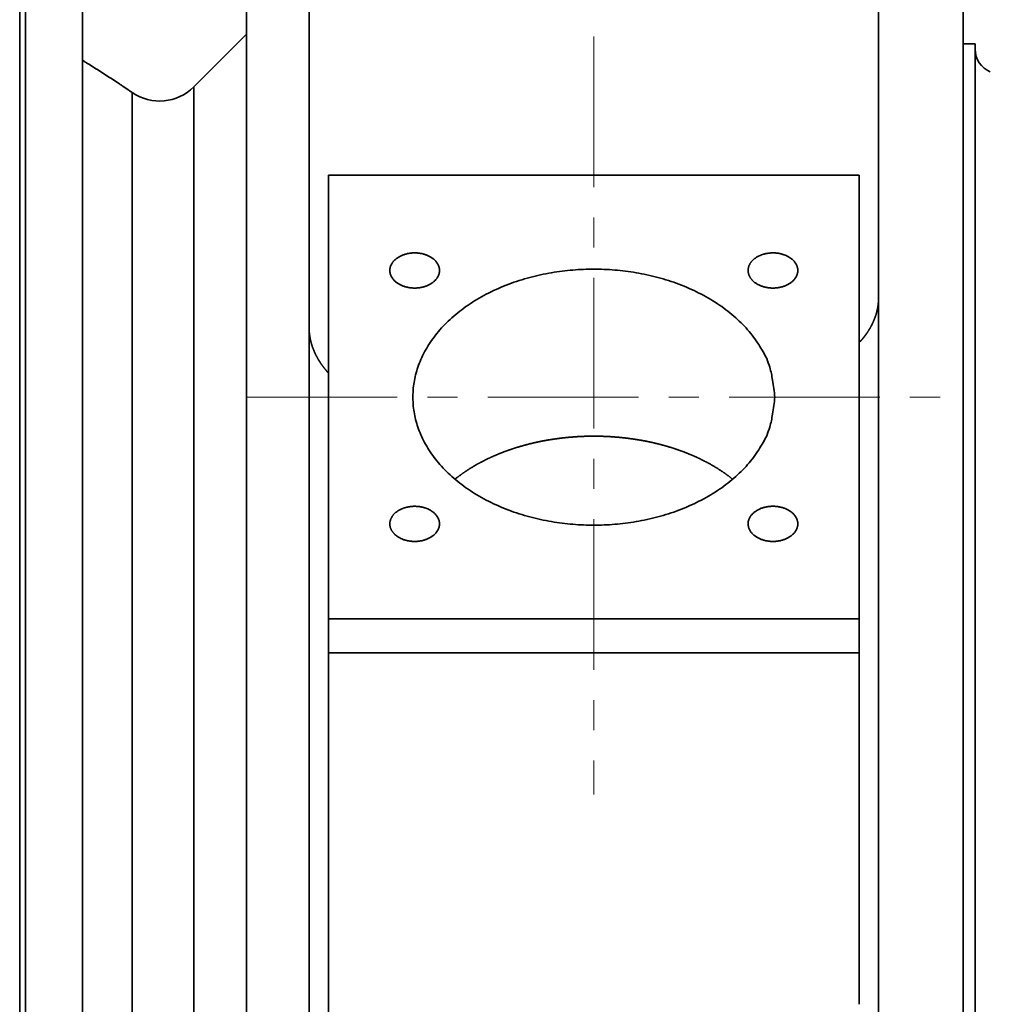
# Model space of a CAD drawing. Extents: x -143972 to 35836, y 1587 to 37261.
# Drawn here: x -95780 to -95579, y 12516 to 12720 of the extents above; entities that cross this region are included whole.
import ezdxf

# ---------------------------------------------------------------- set-up
doc = ezdxf.new("R2010")
doc.units = 0
doc.header["$LTSCALE"] = 5
doc.linetypes.add('CENTER', pattern=[2, 1.25, -0.25, 0.25, -0.25])
for name, color, linetype, lineweight in [('CENT001', 213, 'CENTER', 13), ('LINE002', 4, 'CONTINUOUS', 35), ('TXT001', 255, 'CONTINUOUS', 18)]:
    doc.layers.add(name, color=color, linetype=linetype, lineweight=lineweight)

# ---------------------------------------------------------------- blocks, each defined once
blk = doc.blocks.new('A$C6C0207A6')
at = {"layer": 'CENT001', "ltscale": 5}
for p, q in [((1431.6, 1153.91), (1431.6, 996.87)), ((1359.6, 1079.21), (1508.1, 1079.21))]:
    blk.add_line(p, q, dxfattribs=at)
at = {"layer": 'LINE002'}
for p, q in [((1312.6, 184.47), (1312.6, 1243.84)), ((1313.8, 1243.84), (1313.8, 184.47)), ((1372.6, 312.37), (1372.6, 1242.37)), ((1490.6, 312.37), (1490.6, 1242.37)), ((1508.1, 1187.37), (1508.1, 308.79)), ((1359.6, 1184.87), (1359.6, 232.54)), ((1325.6, 243.61), (1325.6, 1164.01)), ((1359.6, 1154.37), (1348.69, 1143.46)), ((1510.6, 1152.37), (1508.1, 1152.37)), ((1510.6, 303.29), (1510.6, 1152.37)), ((1348.69, 363.84), (1348.69, 1143.46)), ((1335.92, 1142.31), (1335.92, 372.69)), ((1486.6, 1125.17), (1376.6, 1125.17)), ((1376.6, 943.63), (1376.6, 1125.17)), ((1486.6, 953.39), (1486.6, 1125.17)), ((1376.6, 1033.25), (1486.6, 1033.25)), ((1376.6, 1026.18), (1486.6, 1026.18))]:
    blk.add_line(p, q, dxfattribs=at)
for points in [[(1335.9, 1142.28), (1335.7, 1142.42, 0.000315), (1335.5, 1142.56, 0.000318), (1335.29, 1142.7, 0.000314), (1335.09, 1142.84, 0.000304), (1334.89, 1142.98, 0.000299), (1334.69, 1143.12, 0.000298), (1334.48, 1143.26, 0.000298), (1334.28, 1143.39, 0.000298), (1334.07, 1143.53, 0.000298), (1333.87, 1143.67, 0.000298), (1333.67, 1143.81, 0.000298), (1333.46, 1143.95, 0.000298), (1333.26, 1144.08, 0.000298), (1333.05, 1144.22, 0.000298), (1332.85, 1144.36, 0.000298), (1332.64, 1144.49, 0.000298), (1332.44, 1144.63, 0.000298), (1332.23, 1144.77, 0.000298), (1332.03, 1144.9, 0.000298), (1331.82, 1145.04, 0.000297), (1331.62, 1145.17, 0.000297), (1331.41, 1145.31, 0.000297), (1331.2, 1145.44, 0.000297), (1331, 1145.58, 0.000297), (1330.79, 1145.71, 0.000297), (1330.59, 1145.84, 0.000297), (1330.38, 1145.98, 0.000297), (1330.17, 1146.11, 0.000297), (1329.97, 1146.24, 0.000297), (1329.76, 1146.38, 0.000297), (1329.55, 1146.51, 0.000297), (1329.34, 1146.64, 0.000297), (1329.14, 1146.78, 0.000297), (1328.93, 1146.91, 0.000297), (1328.72, 1147.04, 0.000297), (1328.51, 1147.17, 0.000295), (1328.3, 1147.3, 0.000297), (1328.1, 1147.43, 0.000303), (1327.89, 1147.56, 0.000295), (1327.68, 1147.69, 0.000275), (1327.47, 1147.82, 0.000304), (1327.26, 1147.95, 0.000362), (1327.04, 1148.09, 0.000275), (1326.84, 1148.21, 0.000094), (1326.66, 1148.33, 0.000387), (1326.42, 1148.47, 0.000666), (1326.06, 1148.69, 0.000326), (1325.58, 1148.99, 0.000173)], [(1398.1, 1102.85), (1397.89, 1102.71, -0.014423), (1397.66, 1102.57, -0.013093), (1397.41, 1102.44, -0.012403), (1397.15, 1102.32, -0.012602), (1396.87, 1102.21, -0.012467), (1396.58, 1102.11, -0.012275), (1396.28, 1102.02, -0.012049), (1395.96, 1101.94, -0.011981), (1395.64, 1101.88, -0.011844), (1395.31, 1101.84, -0.011778), (1394.97, 1101.8, -0.011694), (1394.63, 1101.79, -0.011669), (1394.29, 1101.79, -0.011653), (1393.95, 1101.8, -0.011662), (1393.61, 1101.84, -0.011711), (1393.28, 1101.88, -0.011754), (1392.96, 1101.94, -0.01187), (1392.64, 1102.02, -0.01195), (1392.34, 1102.11, -0.012117), (1392.05, 1102.21, -0.012201), (1391.77, 1102.32, -0.012446), (1391.51, 1102.44, -0.012623), (1391.26, 1102.57, -0.012798), (1391.03, 1102.71, -0.012713), (1390.82, 1102.85, -0.01341), (1390.61, 1103, -0.013932), (1390.42, 1103.17, -0.014274), (1390.24, 1103.34, -0.015486), (1390.07, 1103.53, -0.016518), (1389.91, 1103.72, -0.017526), (1389.77, 1103.93, -0.018474), (1389.64, 1104.14, -0.019572), (1389.53, 1104.37, -0.020537), (1389.45, 1104.59, -0.021496), (1389.38, 1104.83, -0.022193), (1389.33, 1105.07, -0.022701), (1389.31, 1105.31, -0.023205), (1389.31, 1105.55, -0.023697), (1389.33, 1105.79, -0.023061), (1389.38, 1106.03, -0.02151), (1389.44, 1106.26, -0.022656), (1389.53, 1106.49, -0.025224), (1389.65, 1106.72, -0.019223), (1389.77, 1106.93, -0.008432), (1389.88, 1107.11, -0.023704), (1390.07, 1107.33, -0.036615), (1390.38, 1107.63, -0.017589), (1390.82, 1108, -0.009361)], [(1390.82, 1108), (1391.03, 1108.15, -0.014425), (1391.26, 1108.28, -0.013094), (1391.51, 1108.41, -0.012404), (1391.77, 1108.53, -0.012603), (1392.05, 1108.65, -0.012468), (1392.34, 1108.75, -0.012276), (1392.64, 1108.83, -0.01205), (1392.96, 1108.91, -0.011981), (1393.28, 1108.97, -0.011844), (1393.61, 1109.02, -0.011778), (1393.95, 1109.05, -0.011694), (1394.29, 1109.07, -0.011668), (1394.63, 1109.07, -0.011652), (1394.97, 1109.05, -0.011661), (1395.31, 1109.02, -0.01171), (1395.64, 1108.97, -0.011753), (1395.96, 1108.91, -0.011869), (1396.28, 1108.83, -0.011949), (1396.58, 1108.75, -0.012115), (1396.87, 1108.65, -0.012199), (1397.15, 1108.53, -0.012444), (1397.41, 1108.41, -0.012621), (1397.66, 1108.28, -0.012796), (1397.89, 1108.15, -0.01271), (1398.1, 1108, -0.013407), (1398.3, 1107.85, -0.013929), (1398.5, 1107.69, -0.014271), (1398.68, 1107.51, -0.015483), (1398.85, 1107.33, -0.016515), (1399.01, 1107.13, -0.017523), (1399.15, 1106.93, -0.018472), (1399.28, 1106.71, -0.01957), (1399.38, 1106.49, -0.020535), (1399.47, 1106.26, -0.021495), (1399.54, 1106.03, -0.022192), (1399.58, 1105.79, -0.022701), (1399.61, 1105.55, -0.023205), (1399.61, 1105.31, -0.023699), (1399.58, 1105.07, -0.023063), (1399.54, 1104.83, -0.021513), (1399.47, 1104.6, -0.02266), (1399.38, 1104.37, -0.025228), (1399.27, 1104.14, -0.019226), (1399.15, 1103.93, -0.008433), (1399.03, 1103.74, -0.023708), (1398.85, 1103.53, -0.036622), (1398.54, 1103.23, -0.017592), (1398.1, 1102.85, -0.009363)], [(1465.06, 1102.85), (1464.91, 1102.97, -0.010697), (1464.76, 1103.09, -0.01073), (1464.62, 1103.21, -0.010961), (1464.48, 1103.34, -0.01156), (1464.36, 1103.48, -0.012068), (1464.24, 1103.62, -0.01251), (1464.13, 1103.76, -0.012956), (1464.02, 1103.91, -0.013443), (1463.93, 1104.06, -0.013898), (1463.85, 1104.22, -0.014328), (1463.77, 1104.38, -0.01473), (1463.71, 1104.54, -0.015085), (1463.66, 1104.7, -0.0154), (1463.62, 1104.87, -0.015632), (1463.59, 1105.03, -0.015823), (1463.57, 1105.2, -0.015911), (1463.56, 1105.36, -0.015942), (1463.56, 1105.53, -0.015841), (1463.57, 1105.69, -0.015747), (1463.59, 1105.85, -0.01555), (1463.62, 1106.01, -0.01522), (1463.66, 1106.17, -0.014732), (1463.71, 1106.32, -0.014593), (1463.77, 1106.47, -0.014256), (1463.84, 1106.62, -0.013839), (1463.92, 1106.77, -0.013771), (1464.01, 1106.92, -0.013511), (1464.11, 1107.07, -0.013258), (1464.21, 1107.21, -0.012929), (1464.33, 1107.35, -0.012641), (1464.46, 1107.49, -0.012286), (1464.6, 1107.62, -0.011966), (1464.74, 1107.76, -0.011607), (1464.9, 1107.88, -0.011278), (1465.06, 1108, -0.010931), (1465.23, 1108.12, -0.010608), (1465.41, 1108.23, -0.010285), (1465.6, 1108.33, -0.009977), (1465.79, 1108.43, -0.009684), (1465.98, 1108.52, -0.009398), (1466.18, 1108.6, -0.009138), (1466.39, 1108.68, -0.008874), (1466.6, 1108.75, -0.008649), (1466.81, 1108.81, -0.008421), (1467.02, 1108.87, -0.008216), (1467.23, 1108.92, -0.007951), (1467.44, 1108.96, -0.007909), (1467.66, 1108.99, -0.007861), (1467.88, 1109.02, -0.007734), (1468.11, 1109.04, -0.007833), (1468.33, 1109.06, -0.007877), (1468.57, 1109.07, -0.007899), (1468.8, 1109.07, -0.007921), (1469.03, 1109.06, -0.008003), (1469.26, 1109.05, -0.00804), (1469.5, 1109.03, -0.008069), (1469.73, 1109, -0.008202), (1469.96, 1108.96, -0.008441), (1470.19, 1108.91, -0.008328), (1470.41, 1108.86, -0.007926), (1470.63, 1108.8, -0.008768), (1470.85, 1108.74, -0.010466), (1471.07, 1108.66, -0.008294), (1471.27, 1108.59, -0.003335), (1471.44, 1108.51, -0.011536), (1471.66, 1108.41, -0.020479), (1471.96, 1108.24, -0.010738), (1472.35, 1108, -0.005916)], [(1472.35, 1108), (1472.55, 1107.85, -0.014965), (1472.74, 1107.69, -0.014703), (1472.93, 1107.51, -0.015047), (1473.1, 1107.33, -0.016458), (1473.26, 1107.13, -0.017577), (1473.4, 1106.93, -0.018562), (1473.52, 1106.71, -0.019498), (1473.63, 1106.49, -0.020562), (1473.72, 1106.26, -0.021439), (1473.78, 1106.03, -0.022228), (1473.83, 1105.79, -0.022793), (1473.85, 1105.55, -0.02318), (1473.85, 1105.31, -0.023304), (1473.83, 1105.07, -0.023173), (1473.78, 1104.83, -0.022813), (1473.72, 1104.59, -0.0222), (1473.63, 1104.37, -0.021465), (1473.52, 1104.14, -0.020534), (1473.4, 1103.93, -0.019579), (1473.26, 1103.72, -0.018474), (1473.1, 1103.53, -0.017523), (1472.93, 1103.34, -0.016518), (1472.74, 1103.17, -0.015486), (1472.55, 1103, -0.014273), (1472.35, 1102.85, -0.013931), (1472.13, 1102.71, -0.01341), (1471.9, 1102.57, -0.012712), (1471.65, 1102.44, -0.012798), (1471.39, 1102.32, -0.012623), (1471.12, 1102.21, -0.012448), (1470.82, 1102.11, -0.012201), (1470.52, 1102.02, -0.012112), (1470.21, 1101.94, -0.011952), (1469.88, 1101.88, -0.011887), (1469.55, 1101.84, -0.011749), (1469.22, 1101.8, -0.011654), (1468.88, 1101.79, -0.011679), (1468.53, 1101.79, -0.01185), (1468.19, 1101.8, -0.011612), (1467.86, 1101.84, -0.011032), (1467.53, 1101.88, -0.011981), (1467.2, 1101.94, -0.013965), (1466.88, 1102.02, -0.011306), (1466.58, 1102.11, -0.005162), (1466.32, 1102.19, -0.015115), (1466.02, 1102.32, -0.026539), (1465.59, 1102.55, -0.014492), (1465.06, 1102.85, -0.008226)], [(1394.08, 1079.18), (1394.14, 1080.7, -0.022017), (1394.33, 1082.24, -0.020621), (1394.66, 1083.81, -0.019971), (1395.12, 1085.39, -0.020562), (1395.74, 1086.97, -0.02045), (1396.5, 1088.55, -0.020071), (1397.42, 1090.11, -0.019476), (1398.48, 1091.64, -0.019017), (1399.7, 1093.14, -0.018323), (1401.06, 1094.59, -0.017679), (1402.57, 1095.97, -0.016925), (1404.2, 1097.3, -0.016245), (1405.96, 1098.54, -0.015528), (1407.83, 1099.69, -0.014867), (1409.79, 1100.76, -0.014229), (1411.84, 1101.72, -0.013622), (1413.96, 1102.58, -0.013086), (1416.12, 1103.34, -0.012556), (1418.33, 1103.98, -0.012111), (1420.56, 1104.52, -0.011633), (1422.8, 1104.96, -0.011307), (1425.04, 1105.29, -0.010961), (1427.25, 1105.52, -0.01062), (1429.44, 1105.65, -0.010123), (1431.58, 1105.69, -0.010252), (1433.73, 1105.65, -0.010252), (1435.91, 1105.52, -0.010123), (1438.13, 1105.29, -0.010619), (1440.36, 1104.96, -0.010961), (1442.6, 1104.52, -0.011308), (1444.83, 1103.98, -0.011632), (1447.04, 1103.34, -0.012106), (1449.21, 1102.58, -0.012557), (1451.33, 1101.72, -0.013104), (1453.37, 1100.76, -0.013617), (1455.34, 1099.69, -0.014158), (1457.2, 1098.54, -0.014885), (1458.96, 1097.3, -0.015793), (1460.6, 1095.97, -0.016176), (1462.1, 1094.59, -0.015958), (1463.46, 1093.15, -0.017951), (1464.68, 1091.64, -0.021633), (1465.75, 1090.06, -0.018009), (1466.66, 1088.55, -0.008325), (1467.41, 1087.16, -0.024587), (1468.04, 1085.39, -0.043504), (1468.6, 1082.69, -0.023337), (1469.08, 1079.18, -0.013013)], [(1490.58, 1099.71), (1490.58, 1099.62, -0.001981), (1490.58, 1099.53, -0.001979), (1490.58, 1099.44, -0.001977), (1490.58, 1099.36, -0.001977), (1490.57, 1099.27, -0.001975), (1490.57, 1099.18, -0.001974), (1490.56, 1099.09, -0.001972), (1490.56, 1099, -0.00197), (1490.55, 1098.91, -0.001967), (1490.55, 1098.82, -0.001965), (1490.54, 1098.74, -0.001962), (1490.53, 1098.65, -0.001959), (1490.52, 1098.56, -0.001956), (1490.51, 1098.47, -0.001953), (1490.5, 1098.38, -0.001949), (1490.49, 1098.29, -0.001945), (1490.48, 1098.2, -0.00194), (1490.47, 1098.12, -0.001933), (1490.45, 1098.03, -0.001928), (1490.44, 1097.94, -0.001922), (1490.43, 1097.85, -0.001917), (1490.41, 1097.76, -0.001911), (1490.39, 1097.67, -0.001906), (1490.38, 1097.58, -0.001902), (1490.36, 1097.5, -0.001897), (1490.34, 1097.41, -0.001892), (1490.32, 1097.32, -0.001888), (1490.3, 1097.23, -0.001884), (1490.28, 1097.14, -0.00188), (1490.26, 1097.05, -0.001877), (1490.24, 1096.96, -0.001872), (1490.22, 1096.88, -0.001865), (1490.2, 1096.79, -0.001858), (1490.17, 1096.7, -0.001849), (1490.15, 1096.61, -0.001841), (1490.13, 1096.52, -0.001833), (1490.1, 1096.44, -0.001826), (1490.07, 1096.35, -0.001818), (1490.05, 1096.26, -0.001811), (1490.02, 1096.17, -0.001803), (1489.99, 1096.09, -0.001796), (1489.96, 1096, -0.001789), (1489.93, 1095.91, -0.001783), (1489.9, 1095.82, -0.001776), (1489.87, 1095.74, -0.001769), (1489.84, 1095.65, -0.001763), (1489.81, 1095.56, -0.001757), (1489.78, 1095.48, -0.001751), (1489.74, 1095.39, -0.001745), (1489.71, 1095.31, -0.001738), (1489.67, 1095.22, -0.001732), (1489.64, 1095.13, -0.001725), (1489.6, 1095.05, -0.001718), (1489.57, 1094.96, -0.001712), (1489.53, 1094.88, -0.001705), (1489.49, 1094.79, -0.001698), (1489.45, 1094.71, -0.001691), (1489.41, 1094.62, -0.001684), (1489.37, 1094.54, -0.001676), (1489.33, 1094.45, -0.001669), (1489.29, 1094.37, -0.001662), (1489.25, 1094.28, -0.001654), (1489.21, 1094.2, -0.001647), (1489.17, 1094.11, -0.00164), (1489.12, 1094.03, -0.001633), (1489.08, 1093.95, -0.001626), (1489.03, 1093.86, -0.001619), (1488.99, 1093.78, -0.001612), (1488.94, 1093.69, -0.001606), (1488.9, 1093.61, -0.001599), (1488.85, 1093.53, -0.001593), (1488.8, 1093.45, -0.001587), (1488.75, 1093.36, -0.001582), (1488.7, 1093.28, -0.001576), (1488.65, 1093.2, -0.00157), (1488.6, 1093.12, -0.001565), (1488.55, 1093.03, -0.00156), (1488.5, 1092.95, -0.001554), (1488.45, 1092.87, -0.001547), (1488.4, 1092.79, -0.001539), (1488.35, 1092.71, -0.001532), (1488.29, 1092.63, -0.001525), (1488.24, 1092.55, -0.001518), (1488.18, 1092.47, -0.001511), (1488.13, 1092.39, -0.001505), (1488.07, 1092.31, -0.001498), (1488.02, 1092.23, -0.001492), (1487.96, 1092.15, -0.001486), (1487.9, 1092.07, -0.00148), (1487.84, 1091.99, -0.001474), (1487.79, 1091.91, -0.001468), (1487.73, 1091.84, -0.001462), (1487.67, 1091.76, -0.001457), (1487.61, 1091.68, -0.001453), (1487.55, 1091.6, -0.001443), (1487.49, 1091.52, -0.001427), (1487.42, 1091.45, -0.001433), (1487.36, 1091.37, -0.001454), (1487.3, 1091.29, -0.001408), (1487.24, 1091.22, -0.00131), (1487.17, 1091.14, -0.001438), (1487.11, 1091.07, -0.001704), (1487.04, 1090.99, -0.001291), (1486.98, 1090.92, -0.000448), (1486.92, 1090.85, -0.001806), (1486.85, 1090.77, -0.003085), (1486.73, 1090.64, -0.001504), (1486.58, 1090.48, -0.000797)], [(1376.58, 1084.19), (1376.51, 1084.27, -0.001395), (1376.45, 1084.34, -0.001396), (1376.38, 1084.42, -0.001398), (1376.32, 1084.49, -0.0014), (1376.25, 1084.57, -0.001403), (1376.18, 1084.64, -0.001405), (1376.12, 1084.72, -0.001407), (1376.06, 1084.79, -0.001409), (1375.99, 1084.87, -0.001411), (1375.93, 1084.95, -0.001414), (1375.87, 1085.02, -0.001416), (1375.8, 1085.1, -0.001418), (1375.74, 1085.18, -0.00142), (1375.68, 1085.25, -0.001423), (1375.62, 1085.33, -0.001426), (1375.56, 1085.41, -0.001432), (1375.5, 1085.49, -0.001437), (1375.44, 1085.57, -0.001443), (1375.38, 1085.65, -0.001449), (1375.32, 1085.73, -0.001456), (1375.27, 1085.81, -0.001462), (1375.21, 1085.89, -0.001469), (1375.15, 1085.97, -0.001475), (1375.1, 1086.05, -0.001483), (1375.04, 1086.13, -0.00149), (1374.98, 1086.21, -0.001498), (1374.93, 1086.29, -0.001505), (1374.88, 1086.38, -0.001513), (1374.82, 1086.46, -0.001519), (1374.77, 1086.54, -0.001524), (1374.72, 1086.62, -0.001529), (1374.66, 1086.71, -0.001535), (1374.61, 1086.79, -0.001541), (1374.56, 1086.87, -0.001547), (1374.51, 1086.96, -0.001553), (1374.46, 1087.04, -0.001559), (1374.41, 1087.12, -0.001566), (1374.36, 1087.21, -0.001572), (1374.32, 1087.29, -0.001579), (1374.27, 1087.38, -0.001587), (1374.22, 1087.46, -0.001594), (1374.18, 1087.55, -0.0016), (1374.13, 1087.63, -0.001606), (1374.09, 1087.72, -0.001612), (1374.04, 1087.8, -0.001617), (1374, 1087.89, -0.001623), (1373.96, 1087.97, -0.001629), (1373.91, 1088.06, -0.001635), (1373.87, 1088.14, -0.001641), (1373.83, 1088.23, -0.001647), (1373.79, 1088.32, -0.001653), (1373.75, 1088.4, -0.001659), (1373.71, 1088.49, -0.001666), (1373.67, 1088.58, -0.001672), (1373.64, 1088.66, -0.001679), (1373.6, 1088.75, -0.001686), (1373.56, 1088.84, -0.001693), (1373.53, 1088.93, -0.0017), (1373.49, 1089.01, -0.001706), (1373.46, 1089.1, -0.001713), (1373.42, 1089.19, -0.00172), (1373.39, 1089.28, -0.001726), (1373.35, 1089.36, -0.001733), (1373.32, 1089.45, -0.001739), (1373.29, 1089.54, -0.001746), (1373.26, 1089.63, -0.001752), (1373.23, 1089.72, -0.001758), (1373.2, 1089.81, -0.001765), (1373.17, 1089.89, -0.00177), (1373.14, 1089.98, -0.001776), (1373.12, 1090.07, -0.001782), (1373.09, 1090.16, -0.001788), (1373.06, 1090.25, -0.001794), (1373.04, 1090.34, -0.0018), (1373.01, 1090.43, -0.001806), (1372.99, 1090.52, -0.001813), (1372.97, 1090.61, -0.001819), (1372.94, 1090.7, -0.001826), (1372.92, 1090.79, -0.001833), (1372.9, 1090.88, -0.00184), (1372.88, 1090.97, -0.001847), (1372.86, 1091.06, -0.001855), (1372.84, 1091.15, -0.001861), (1372.82, 1091.24, -0.001865), (1372.8, 1091.33, -0.001869), (1372.79, 1091.42, -0.001873), (1372.77, 1091.51, -0.001877), (1372.75, 1091.6, -0.001881), (1372.74, 1091.69, -0.001885), (1372.72, 1091.78, -0.00189), (1372.71, 1091.87, -0.001894), (1372.7, 1091.96, -0.001897), (1372.68, 1092.05, -0.001904), (1372.67, 1092.14, -0.001912), (1372.66, 1092.23, -0.001912), (1372.65, 1092.32, -0.001906), (1372.64, 1092.41, -0.001928), (1372.63, 1092.5, -0.001971), (1372.62, 1092.59, -0.001919), (1372.62, 1092.68, -0.001795), (1372.61, 1092.76, -0.001984), (1372.6, 1092.86, -0.002369), (1372.6, 1092.95, -0.001801), (1372.59, 1093.03, -0.00062), (1372.59, 1093.11, -0.002544), (1372.59, 1093.21, -0.004386), (1372.58, 1093.37, -0.002149), (1372.58, 1093.57, -0.00114)], [(1394.08, 1079.18), (1394.14, 1077.66, 0.022017), (1394.33, 1076.12, 0.02062), (1394.66, 1074.55, 0.01997), (1395.12, 1072.97, 0.020561), (1395.74, 1071.39, 0.02045), (1396.5, 1069.81, 0.02007), (1397.42, 1068.25, 0.019476), (1398.48, 1066.71, 0.019017), (1399.7, 1065.22, 0.018322), (1401.06, 1063.77, 0.017679), (1402.57, 1062.38, 0.016925), (1404.2, 1061.06, 0.016246), (1405.96, 1059.82, 0.015528), (1407.83, 1058.66, 0.014867), (1409.79, 1057.6, 0.014229), (1411.84, 1056.63, 0.013622), (1413.96, 1055.77, 0.013086), (1416.12, 1055.02, 0.012556), (1418.33, 1054.37, 0.012111), (1420.56, 1053.83, 0.011633), (1422.8, 1053.4, 0.011307), (1425.04, 1053.07, 0.010961), (1427.25, 1052.84, 0.01062), (1429.44, 1052.7, 0.010123), (1431.58, 1052.66, 0.010252), (1433.73, 1052.7, 0.010252), (1435.91, 1052.84, 0.010123), (1438.13, 1053.07, 0.01062), (1440.36, 1053.4, 0.010961), (1442.6, 1053.83, 0.011309), (1444.83, 1054.37, 0.011633), (1447.04, 1055.02, 0.012106), (1449.21, 1055.77, 0.012557), (1451.33, 1056.63, 0.013105), (1453.37, 1057.6, 0.013617), (1455.34, 1058.66, 0.014158), (1457.2, 1059.82, 0.014885), (1458.96, 1061.06, 0.015793), (1460.6, 1062.38, 0.016176), (1462.1, 1063.77, 0.015958), (1463.46, 1065.21, 0.017951), (1464.68, 1066.71, 0.021632), (1465.75, 1068.3, 0.018009), (1466.66, 1069.81, 0.008325), (1467.41, 1071.2, 0.024587), (1468.04, 1072.97, 0.043503), (1468.6, 1075.67, 0.023336), (1469.08, 1079.18, 0.013013)], [(1460.36, 1062.18), (1460.21, 1062.29, 0.001532), (1460.07, 1062.41, 0.001526), (1459.92, 1062.52, 0.001519), (1459.77, 1062.64, 0.001512), (1459.62, 1062.75, 0.001504), (1459.47, 1062.87, 0.001496), (1459.32, 1062.98, 0.001488), (1459.16, 1063.09, 0.001481), (1459.01, 1063.2, 0.001473), (1458.86, 1063.31, 0.001466), (1458.7, 1063.42, 0.001458), (1458.54, 1063.53, 0.001451), (1458.38, 1063.64, 0.001444), (1458.23, 1063.75, 0.001437), (1458.07, 1063.86, 0.00143), (1457.91, 1063.96, 0.001423), (1457.74, 1064.07, 0.001416), (1457.58, 1064.17, 0.001409), (1457.42, 1064.28, 0.001402), (1457.25, 1064.38, 0.001396), (1457.09, 1064.49, 0.001389), (1456.92, 1064.59, 0.001383), (1456.75, 1064.69, 0.001376), (1456.58, 1064.79, 0.00137), (1456.42, 1064.89, 0.001363), (1456.25, 1064.99, 0.001358), (1456.07, 1065.09, 0.001351), (1455.9, 1065.19, 0.001344), (1455.73, 1065.29, 0.001337), (1455.56, 1065.38, 0.00133), (1455.38, 1065.48, 0.001324), (1455.21, 1065.57, 0.001317), (1455.03, 1065.67, 0.001311), (1454.85, 1065.76, 0.001305), (1454.67, 1065.86, 0.001299), (1454.5, 1065.95, 0.001293), (1454.32, 1066.04, 0.001287), (1454.13, 1066.13, 0.001282), (1453.95, 1066.22, 0.001276), (1453.77, 1066.31, 0.001271), (1453.59, 1066.4, 0.001266), (1453.41, 1066.49, 0.00126), (1453.22, 1066.57, 0.001255), (1453.04, 1066.66, 0.00125), (1452.85, 1066.74, 0.001244), (1452.66, 1066.83, 0.001239), (1452.47, 1066.91, 0.001234), (1452.29, 1067, 0.001228), (1452.1, 1067.08, 0.001223), (1451.91, 1067.16, 0.001218), (1451.72, 1067.24, 0.001212), (1451.53, 1067.32, 0.001207), (1451.33, 1067.4, 0.001201), (1451.14, 1067.48, 0.001196), (1450.95, 1067.56, 0.00119), (1450.75, 1067.63, 0.001185), (1450.56, 1067.71, 0.00118), (1450.36, 1067.78, 0.001176), (1450.17, 1067.86, 0.001171), (1449.97, 1067.93, 0.001167), (1449.77, 1068.01, 0.001163), (1449.57, 1068.08, 0.001159), (1449.37, 1068.15, 0.001155), (1449.17, 1068.22, 0.001151), (1448.97, 1068.29, 0.001147), (1448.77, 1068.36, 0.001143), (1448.57, 1068.43, 0.001139), (1448.37, 1068.49, 0.001135), (1448.17, 1068.56, 0.001131), (1447.96, 1068.62, 0.001127), (1447.76, 1068.69, 0.001123), (1447.56, 1068.75, 0.001119), (1447.35, 1068.82, 0.001115), (1447.15, 1068.88, 0.001111), (1446.94, 1068.94, 0.001107), (1446.73, 1069, 0.001102), (1446.53, 1069.06, 0.001098), (1446.32, 1069.12, 0.001094), (1446.11, 1069.18, 0.00109), (1445.9, 1069.23, 0.001087), (1445.69, 1069.29, 0.001083), (1445.48, 1069.35, 0.00108), (1445.27, 1069.4, 0.001077), (1445.06, 1069.45, 0.001074), (1444.85, 1069.51, 0.001072), (1444.64, 1069.56, 0.001069), (1444.42, 1069.61, 0.001067), (1444.21, 1069.66, 0.001064), (1444, 1069.71, 0.001061), (1443.79, 1069.76, 0.001059), (1443.57, 1069.81, 0.001056), (1443.36, 1069.85, 0.001053), (1443.14, 1069.9, 0.00105), (1442.93, 1069.95, 0.001048), (1442.71, 1069.99, 0.001045), (1442.5, 1070.03, 0.001042), (1442.28, 1070.08, 0.001039), (1442.06, 1070.12, 0.001036), (1441.84, 1070.16, 0.001033), (1441.63, 1070.2, 0.00103), (1441.41, 1070.24, 0.001028), (1441.19, 1070.28, 0.001025), (1440.97, 1070.31, 0.001023), (1440.75, 1070.35, 0.001021), (1440.53, 1070.39, 0.001019), (1440.31, 1070.42, 0.001017), (1440.09, 1070.46, 0.001015), (1439.87, 1070.49, 0.001014), (1439.65, 1070.52, 0.001012), (1439.43, 1070.55, 0.001011), (1439.21, 1070.58, 0.00101), (1438.99, 1070.61, 0.001008), (1438.77, 1070.64, 0.001006), (1438.55, 1070.67, 0.001005), (1438.32, 1070.7, 0.001003), (1438.1, 1070.72, 0.001002), (1437.88, 1070.75, 0.001), (1437.66, 1070.77, 0.000998), (1437.43, 1070.8, 0.000997), (1437.21, 1070.82, 0.000995), (1436.99, 1070.84, 0.000994), (1436.76, 1070.86, 0.000992), (1436.54, 1070.88, 0.000991), (1436.31, 1070.9, 0.000989), (1436.09, 1070.92, 0.000988), (1435.87, 1070.93, 0.000987), (1435.64, 1070.95, 0.000986), (1435.42, 1070.97, 0.000986), (1435.19, 1070.98, 0.000985), (1434.97, 1071, 0.000984), (1434.74, 1071.01, 0.000984), (1434.52, 1071.02, 0.000984), (1434.29, 1071.03, 0.000983), (1434.06, 1071.04, 0.000983), (1433.84, 1071.05, 0.000982), (1433.61, 1071.06, 0.000982), (1433.39, 1071.07, 0.000981), (1433.16, 1071.07, 0.00098), (1432.94, 1071.08, 0.00098), (1432.71, 1071.08, 0.000979), (1432.49, 1071.09, 0.000979), (1432.26, 1071.09, 0.000979), (1432.03, 1071.09, 0.000978), (1431.81, 1071.09, 0.000978), (1431.58, 1071.1, 0.000978), (1431.36, 1071.09, 0.000978), (1431.13, 1071.09, 0.000978), (1430.9, 1071.09, 0.000978), (1430.68, 1071.09, 0.000979), (1430.45, 1071.08, 0.000979), (1430.23, 1071.08, 0.000979), (1430, 1071.07, 0.00098), (1429.78, 1071.07, 0.00098), (1429.55, 1071.06, 0.000981), (1429.32, 1071.05, 0.000982), (1429.1, 1071.04, 0.000982), (1428.87, 1071.03, 0.000983), (1428.65, 1071.02, 0.000983), (1428.42, 1071.01, 0.000984), (1428.2, 1071, 0.000984), (1427.97, 1070.98, 0.000984), (1427.75, 1070.97, 0.000985), (1427.52, 1070.95, 0.000986), (1427.3, 1070.93, 0.000986), (1427.07, 1070.92, 0.000987), (1426.85, 1070.9, 0.000988), (1426.62, 1070.88, 0.000989), (1426.4, 1070.86, 0.000991), (1426.18, 1070.84, 0.000992), (1425.95, 1070.82, 0.000994), (1425.73, 1070.8, 0.000995), (1425.51, 1070.77, 0.000997), (1425.28, 1070.75, 0.000998), (1425.06, 1070.72, 0.001), (1424.84, 1070.7, 0.001002), (1424.62, 1070.67, 0.001003), (1424.4, 1070.64, 0.001005), (1424.17, 1070.61, 0.001006), (1423.95, 1070.58, 0.001008), (1423.73, 1070.55, 0.00101), (1423.51, 1070.52, 0.001011), (1423.29, 1070.49, 0.001012), (1423.07, 1070.46, 0.001014), (1422.85, 1070.42, 0.001015), (1422.63, 1070.39, 0.001017), (1422.41, 1070.35, 0.001019), (1422.19, 1070.31, 0.001021), (1421.97, 1070.28, 0.001023), (1421.75, 1070.24, 0.001025), (1421.54, 1070.2, 0.001028), (1421.32, 1070.16, 0.00103), (1421.1, 1070.12, 0.001033), (1420.88, 1070.08, 0.001036), (1420.67, 1070.03, 0.001039), (1420.45, 1069.99, 0.001042), (1420.24, 1069.95, 0.001045), (1420.02, 1069.9, 0.001048), (1419.81, 1069.85, 0.00105), (1419.59, 1069.81, 0.001053), (1419.38, 1069.76, 0.001056), (1419.16, 1069.71, 0.001059), (1418.95, 1069.66, 0.001061), (1418.74, 1069.61, 0.001064), (1418.53, 1069.56, 0.001067), (1418.31, 1069.51, 0.001069), (1418.1, 1069.45, 0.001072), (1417.89, 1069.4, 0.001074), (1417.68, 1069.35, 0.001077), (1417.47, 1069.29, 0.00108), (1417.26, 1069.23, 0.001083), (1417.05, 1069.18, 0.001087), (1416.85, 1069.12, 0.00109), (1416.64, 1069.06, 0.001094), (1416.43, 1069, 0.001098), (1416.22, 1068.94, 0.001102), (1416.02, 1068.88, 0.001107), (1415.81, 1068.82, 0.001111), (1415.61, 1068.75, 0.001115), (1415.4, 1068.69, 0.001119), (1415.2, 1068.62, 0.001123), (1415, 1068.56, 0.001127), (1414.79, 1068.49, 0.001131), (1414.59, 1068.43, 0.001135), (1414.39, 1068.36, 0.001139), (1414.19, 1068.29, 0.001143), (1413.99, 1068.22, 0.001147), (1413.79, 1068.15, 0.001151), (1413.59, 1068.08, 0.001155), (1413.39, 1068.01, 0.001159), (1413.19, 1067.93, 0.001163), (1413, 1067.86, 0.001167), (1412.8, 1067.78, 0.001171), (1412.61, 1067.71, 0.001176), (1412.41, 1067.63, 0.00118), (1412.22, 1067.56, 0.001185), (1412.02, 1067.48, 0.00119), (1411.83, 1067.4, 0.001196), (1411.64, 1067.32, 0.001201), (1411.45, 1067.24, 0.001207), (1411.26, 1067.16, 0.001212), (1411.07, 1067.08, 0.001218), (1410.88, 1067, 0.001223), (1410.69, 1066.91, 0.001228), (1410.5, 1066.83, 0.001234), (1410.31, 1066.74, 0.001239), (1410.13, 1066.66, 0.001244), (1409.94, 1066.57, 0.00125), (1409.76, 1066.49, 0.001255), (1409.57, 1066.4, 0.00126), (1409.39, 1066.31, 0.001266), (1409.21, 1066.22, 0.001271), (1409.03, 1066.13, 0.001276), (1408.85, 1066.04, 0.001282), (1408.67, 1065.95, 0.001287), (1408.49, 1065.86, 0.001293), (1408.31, 1065.76, 0.001299), (1408.13, 1065.67, 0.001305), (1407.96, 1065.57, 0.001311), (1407.78, 1065.48, 0.001317), (1407.61, 1065.38, 0.001324), (1407.43, 1065.29, 0.00133), (1407.26, 1065.19, 0.001337), (1407.09, 1065.09, 0.001344), (1406.92, 1064.99, 0.001351), (1406.75, 1064.89, 0.001358), (1406.58, 1064.79, 0.001363), (1406.41, 1064.69, 0.00137), (1406.24, 1064.59, 0.001376), (1406.08, 1064.49, 0.001383), (1405.91, 1064.38, 0.001389), (1405.75, 1064.28, 0.001396), (1405.58, 1064.17, 0.001401), (1405.42, 1064.07, 0.001409), (1405.26, 1063.96, 0.001418), (1405.1, 1063.86, 0.001422), (1404.94, 1063.75, 0.00142), (1404.78, 1063.64, 0.001439), (1404.62, 1063.53, 0.001476), (1404.46, 1063.42, 0.001441), (1404.31, 1063.31, 0.001352), (1404.15, 1063.2, 0.0015), (1404, 1063.09, 0.001799), (1403.84, 1062.97, 0.001372), (1403.69, 1062.87, 0.000471), (1403.56, 1062.77, 0.001949), (1403.39, 1062.64, 0.003387), (1403.14, 1062.44, 0.001669), (1402.8, 1062.18, 0.000887)], [(1390.82, 1050.35), (1390.66, 1050.47, -0.010696), (1390.52, 1050.59, -0.010729), (1390.37, 1050.71, -0.010961), (1390.24, 1050.84, -0.01156), (1390.11, 1050.98, -0.012067), (1389.99, 1051.12, -0.01251), (1389.88, 1051.26, -0.012956), (1389.78, 1051.41, -0.013443), (1389.68, 1051.56, -0.013899), (1389.6, 1051.72, -0.014329), (1389.53, 1051.88, -0.014731), (1389.46, 1052.04, -0.015086), (1389.41, 1052.2, -0.015401), (1389.37, 1052.37, -0.015634), (1389.34, 1052.53, -0.015825), (1389.32, 1052.7, -0.015913), (1389.31, 1052.86, -0.015943), (1389.31, 1053.03, -0.015843), (1389.32, 1053.19, -0.015749), (1389.34, 1053.35, -0.015552), (1389.37, 1053.51, -0.015222), (1389.42, 1053.67, -0.014734), (1389.47, 1053.82, -0.014595), (1389.52, 1053.97, -0.014256), (1389.59, 1054.12, -0.013839), (1389.67, 1054.27, -0.013771), (1389.76, 1054.42, -0.013511), (1389.86, 1054.57, -0.013258), (1389.97, 1054.71, -0.012929), (1390.09, 1054.85, -0.012641), (1390.21, 1054.99, -0.012286), (1390.35, 1055.12, -0.011966), (1390.5, 1055.26, -0.011607), (1390.65, 1055.38, -0.011278), (1390.82, 1055.5, -0.010931), (1390.99, 1055.62, -0.010608), (1391.17, 1055.73, -0.010285), (1391.35, 1055.83, -0.009977), (1391.54, 1055.93, -0.009684), (1391.74, 1056.02, -0.009398), (1391.94, 1056.1, -0.009138), (1392.14, 1056.18, -0.008874), (1392.35, 1056.25, -0.008649), (1392.56, 1056.31, -0.008421), (1392.77, 1056.37, -0.008216), (1392.98, 1056.42, -0.007951), (1393.2, 1056.46, -0.007909), (1393.41, 1056.49, -0.007861), (1393.64, 1056.52, -0.007734), (1393.86, 1056.54, -0.007833), (1394.09, 1056.56, -0.007877), (1394.32, 1056.57, -0.007898), (1394.55, 1056.57, -0.007921), (1394.78, 1056.56, -0.008002), (1395.02, 1056.55, -0.00804), (1395.25, 1056.53, -0.008068), (1395.48, 1056.5, -0.008202), (1395.72, 1056.46, -0.00844), (1395.94, 1056.41, -0.008327), (1396.17, 1056.36, -0.007925), (1396.39, 1056.3, -0.008767), (1396.6, 1056.24, -0.010464), (1396.82, 1056.16, -0.008293), (1397.02, 1056.09, -0.003334), (1397.2, 1056.01, -0.011535), (1397.41, 1055.91, -0.020476), (1397.71, 1055.74, -0.010737), (1398.1, 1055.5, -0.005915)], [(1398.1, 1055.5), (1398.3, 1055.35, -0.014966), (1398.5, 1055.19, -0.014704), (1398.68, 1055.01, -0.015048), (1398.85, 1054.83, -0.016459), (1399.01, 1054.63, -0.017578), (1399.15, 1054.43, -0.018563), (1399.28, 1054.21, -0.019499), (1399.38, 1053.99, -0.020563), (1399.47, 1053.76, -0.02144), (1399.54, 1053.53, -0.022228), (1399.58, 1053.29, -0.022792), (1399.61, 1053.05, -0.023179), (1399.61, 1052.81, -0.023303), (1399.58, 1052.57, -0.023171), (1399.54, 1052.33, -0.022812), (1399.47, 1052.09, -0.022198), (1399.38, 1051.87, -0.021463), (1399.28, 1051.64, -0.020533), (1399.15, 1051.43, -0.019578), (1399.01, 1051.22, -0.018473), (1398.85, 1051.03, -0.017522), (1398.68, 1050.84, -0.016517), (1398.5, 1050.67, -0.015485), (1398.3, 1050.5, -0.014273), (1398.1, 1050.35, -0.013931), (1397.89, 1050.21, -0.013409), (1397.66, 1050.07, -0.012712), (1397.41, 1049.94, -0.012798), (1397.15, 1049.82, -0.012623), (1396.87, 1049.71, -0.012448), (1396.58, 1049.61, -0.012201), (1396.28, 1049.52, -0.012112), (1395.96, 1049.44, -0.011952), (1395.64, 1049.38, -0.011887), (1395.31, 1049.34, -0.01175), (1394.97, 1049.3, -0.011654), (1394.63, 1049.29, -0.011679), (1394.29, 1049.29, -0.01185), (1393.95, 1049.3, -0.011612), (1393.61, 1049.34, -0.011033), (1393.28, 1049.38, -0.011982), (1392.96, 1049.44, -0.013966), (1392.64, 1049.52, -0.011307), (1392.34, 1049.61, -0.005163), (1392.08, 1049.69, -0.015116), (1391.77, 1049.82, -0.026541), (1391.35, 1050.05, -0.014493), (1390.82, 1050.35, -0.008227)], [(1472.35, 1050.35), (1472.13, 1050.21, -0.014424), (1471.9, 1050.07, -0.013094), (1471.65, 1049.94, -0.012404), (1471.39, 1049.82, -0.012603), (1471.12, 1049.71, -0.012468), (1470.82, 1049.61, -0.012276), (1470.52, 1049.52, -0.01205), (1470.21, 1049.44, -0.011982), (1469.88, 1049.38, -0.011844), (1469.55, 1049.34, -0.011779), (1469.22, 1049.3, -0.011695), (1468.88, 1049.29, -0.011669), (1468.53, 1049.29, -0.011653), (1468.19, 1049.3, -0.011662), (1467.86, 1049.34, -0.011712), (1467.53, 1049.38, -0.011754), (1467.2, 1049.44, -0.01187), (1466.89, 1049.52, -0.01195), (1466.58, 1049.61, -0.012117), (1466.29, 1049.71, -0.012201), (1466.02, 1049.82, -0.012446), (1465.75, 1049.94, -0.012623), (1465.51, 1050.07, -0.012798), (1465.28, 1050.21, -0.012712), (1465.06, 1050.35, -0.013409), (1464.86, 1050.5, -0.013931), (1464.67, 1050.67, -0.014273), (1464.48, 1050.84, -0.015485), (1464.31, 1051.03, -0.016517), (1464.15, 1051.22, -0.017525), (1464.01, 1051.43, -0.018473), (1463.89, 1051.64, -0.019571), (1463.78, 1051.87, -0.020535), (1463.69, 1052.09, -0.021495), (1463.63, 1052.33, -0.022191), (1463.58, 1052.57, -0.022699), (1463.56, 1052.81, -0.023203), (1463.56, 1053.05, -0.023696), (1463.58, 1053.29, -0.02306), (1463.62, 1053.53, -0.02151), (1463.69, 1053.76, -0.022656), (1463.78, 1053.99, -0.025224), (1463.89, 1054.22, -0.019223), (1464.01, 1054.43, -0.008432), (1464.13, 1054.61, -0.023705), (1464.31, 1054.83, -0.036617), (1464.63, 1055.13, -0.01759), (1465.06, 1055.5, -0.009362)], [(1465.06, 1055.5), (1465.28, 1055.65, -0.014424), (1465.51, 1055.78, -0.013093), (1465.75, 1055.91, -0.012403), (1466.02, 1056.03, -0.012602), (1466.29, 1056.15, -0.012467), (1466.58, 1056.25, -0.012275), (1466.89, 1056.33, -0.012049), (1467.2, 1056.41, -0.01198), (1467.53, 1056.47, -0.011843), (1467.86, 1056.52, -0.011777), (1468.19, 1056.55, -0.011693), (1468.53, 1056.57, -0.011668), (1468.88, 1056.57, -0.011652), (1469.22, 1056.55, -0.011661), (1469.55, 1056.52, -0.01171), (1469.88, 1056.47, -0.011753), (1470.21, 1056.41, -0.011868), (1470.52, 1056.33, -0.011948), (1470.82, 1056.25, -0.012115), (1471.12, 1056.15, -0.012199), (1471.39, 1056.03, -0.012444), (1471.65, 1055.91, -0.012621), (1471.9, 1055.78, -0.012796), (1472.13, 1055.65, -0.012711), (1472.35, 1055.5, -0.013408), (1472.55, 1055.35, -0.01393), (1472.74, 1055.19, -0.014272), (1472.93, 1055.01, -0.015484), (1473.1, 1054.83, -0.016516), (1473.26, 1054.63, -0.017524), (1473.4, 1054.43, -0.018473), (1473.52, 1054.21, -0.019571), (1473.63, 1053.99, -0.020536), (1473.72, 1053.76, -0.021496), (1473.78, 1053.53, -0.022193), (1473.83, 1053.29, -0.022702), (1473.85, 1053.05, -0.023207), (1473.85, 1052.81, -0.0237), (1473.83, 1052.57, -0.023064), (1473.78, 1052.33, -0.021514), (1473.72, 1052.1, -0.02266), (1473.63, 1051.87, -0.025228), (1473.52, 1051.64, -0.019226), (1473.4, 1051.43, -0.008433), (1473.28, 1051.24, -0.023708), (1473.1, 1051.03, -0.03662), (1472.78, 1050.73, -0.017591), (1472.35, 1050.35, -0.009362)]]:
    blk.add_lwpolyline(points, format="xyb", dxfattribs=at)
for centre, radius, start, end in [((1515.6, 1151.26), 5, 180, 248.2), ((1341.62, 1150.53), 10, 235.2722, 315)]:
    blk.add_arc(centre, radius, start, end, dxfattribs=at)

msp = doc.modelspace()

# ---------------------------------------------------------------- block references
at = {"layer": 'TXT001'}
msp.add_blockref('A$C6C0207A6', (-97092.4923, 11562.3849), dxfattribs=at)

doc.saveas('drawing.dxf')
